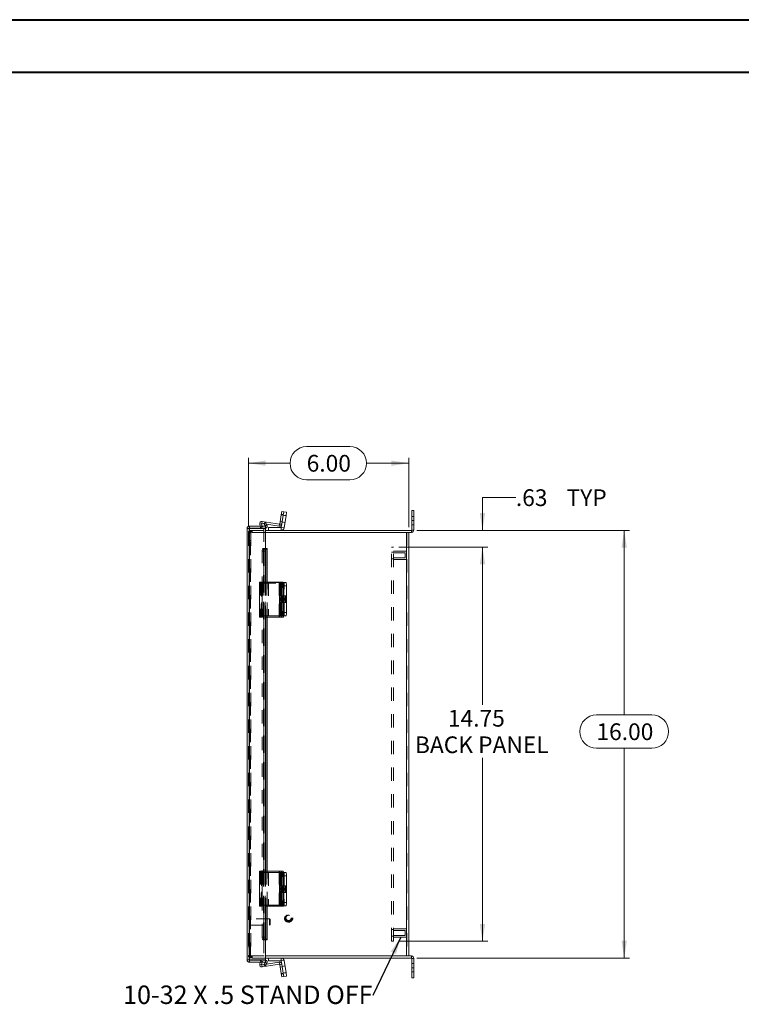
# Model space of a CAD drawing. Units: inches. Extents: x 0 to 16.5, y 0 to 11.7.
# Drawn here: x 5.7 to 11.1, y 4.3 to 11.7 of the extents above; entities that cross this region are included whole.
import ezdxf

# ---------------------------------------------------------------- set-up
doc = ezdxf.new("R2010")
doc.units = ezdxf.units.IN
doc.header["$MEASUREMENT"] = 0
doc.linetypes.add('HIDDEN', pattern=[0.075, 0.05, -0.025])
doc.styles.add('SLDTEXTSTYLE0', font='TXT', dxfattribs={"width": 0.75})
doc.styles.add('SLDTEXTSTYLE4', font='TXT', dxfattribs={"width": 0.7})
doc.dimstyles.new('SLDDIMSTYLE0', dxfattribs={"dimtxt": 0.125, "dimasz": 0.13, "dimexe": 0, "dimexo": 0.0625, "dimgap": 0.03125, "dimtad": 0, "dimtih": 1, "dimtoh": 1, "dimlfac": 5, "dimrnd": 1e-09, "dimzin": 12, "dimdsep": 46, "dimtxsty": 'SLDTEXTSTYLE0', "dimsah": 1, "dimcen": 0.09, "dimadec": 0, "dimazin": 3, "dimtfac": 1, "dimtofl": 0, "dimtmove": 0, "dimatfit": 3, "dimfxl": 1, "dimfrac": 2, "dimtolj": 1, "dimtzin": 12, "dimarcsym": 0})
doc.dimstyles.new('SLDDIMSTYLE1', dxfattribs={"dimtxt": 0.125, "dimasz": 0.13, "dimexe": 0, "dimexo": 0.0625, "dimgap": 0.03125, "dimtad": 0, "dimtih": 1, "dimtoh": 1, "dimlfac": 5, "dimrnd": 1e-09, "dimzin": 12, "dimdsep": 46, "dimtxsty": 'SLDTEXTSTYLE0', "dimsah": 1, "dimcen": 0.09, "dimadec": 0, "dimazin": 3, "dimtfac": 1, "dimtmove": 0, "dimatfit": 0, "dimfxl": 1, "dimfrac": 2, "dimtolj": 1, "dimtzin": 12, "dimarcsym": 0})
doc.dimstyles.new('SLDDIMSTYLE4', dxfattribs={"dimtxt": 0.125, "dimasz": 0.13, "dimexe": 0, "dimexo": 0.0625, "dimgap": 0.03125, "dimtad": 0, "dimtih": 1, "dimtoh": 1, "dimlfac": 5, "dimrnd": 1e-09, "dimzin": 4, "dimdsep": 46, "dimtxsty": 'SLDTEXTSTYLE0', "dimsah": 1, "dimcen": 0.09, "dimadec": 0, "dimazin": 1, "dimtfac": 1, "dimtofl": 0, "dimtmove": 0, "dimatfit": 3, "dimfxl": 1, "dimfrac": 2, "dimtolj": 1, "dimtzin": 12, "dimarcsym": 0})
doc.dimstyles.new('SLDDIMSTYLE5', dxfattribs={"dimtxt": 0, "dimasz": 0.13, "dimexe": 0, "dimexo": 0.0625, "dimgap": 0, "dimtad": 0, "dimtih": 1, "dimtoh": 1, "dimdec": 0, "dimrnd": 1e-09, "dimzin": 0, "dimdsep": 46, "dimtxsty": 'Standard', "dimsah": 1, "dimcen": 0.09, "dimadec": 0, "dimazin": 0, "dimtfac": 0.13, "dimtdec": 0, "dimtofl": 0, "dimtmove": 0, "dimatfit": 3, "dimfxl": 1, "dimfrac": 2, "dimtolj": 1, "dimtzin": 0, "dimarcsym": 0})

# ---------------------------------------------------------------- blocks, each defined once
blk = doc.blocks.new('SW_NOTE_5')
at = {"color": 0, "linetype": 'Continuous', "lineweight": 0, "insert": (-1.87, 0.074), "char_height": 0.137795, "attachment_point": 1, "style": 'SLDTEXTSTYLE4'}
blk.add_mtext('10-32 X .5 STAND OFF', dxfattribs=at)
blk = doc.blocks.new('_D_11')
at = {"color": 7, "linetype": 'Continuous', "lineweight": 0}
for p, q in [((8.7083, 7.8802), (10.3007, 7.8802)), ((10.2613, 7.8802), (10.2613, 6.4986)), ((10.0535, 6.4986), (10.4691, 6.4986)), ((10.4691, 6.2493), (10.0535, 6.2493)), ((10.2613, 4.6802), (10.2613, 6.2493)), ((8.7083, 4.6802), (10.3007, 4.6802))]:
    blk.add_line(p, q, dxfattribs=at)
for centre, start, end in [((10.0535, 6.374), 90, 270), ((10.4691, 6.374), 270, 90)]:
    blk.add_arc(centre, 0.1246, start, end, dxfattribs=at)
for points in [[(10.2613, 7.8802), (10.2413, 7.7502), (10.2813, 7.7502)], [(10.2613, 4.6802), (10.2813, 4.8102), (10.2413, 4.8102)]]:
    blk.add_solid(points, dxfattribs=at)
at = {"color": 7, "linetype": 'Continuous', "lineweight": 0, "insert": (10.0535, 6.4359, -1.5461), "char_height": 0.125, "attachment_point": 1, "style": 'SLDTEXTSTYLE0'}
blk.add_mtext('16.00', dxfattribs=at)
blk = doc.blocks.new('_D_12')
at = {"color": 7, "linetype": 'Continuous', "lineweight": 0}
for p, q in [((7.8847, 8.5073), (8.208, 8.5073)), ((7.4491, 7.9047), (7.4491, 8.422)), ((8.6491, 7.9047), (8.6491, 8.422)), ((7.4491, 8.3827), (7.7601, 8.3827)), ((8.6491, 8.3827), (8.3326, 8.3827)), ((8.208, 8.2581), (7.8847, 8.2581))]:
    blk.add_line(p, q, dxfattribs=at)
for centre, start, end in [((7.8847, 8.3827), 90, 270), ((8.208, 8.3827), 270, 90)]:
    blk.add_arc(centre, 0.1246, start, end, dxfattribs=at)
for points in [[(7.4491, 8.3827), (7.5791, 8.3627), (7.5791, 8.4027)], [(8.6491, 8.3827), (8.5191, 8.4027), (8.5191, 8.3627)]]:
    blk.add_solid(points, dxfattribs=at)
at = {"color": 7, "linetype": 'Continuous', "lineweight": 0, "insert": (7.8847, 8.4446, -1.5461), "char_height": 0.125, "attachment_point": 1, "style": 'SLDTEXTSTYLE0'}
blk.add_mtext('6.00', dxfattribs=at)
blk = doc.blocks.new('_D_13')
at = {"color": 7, "linetype": 'Continuous', "lineweight": 0}
for p, q in [((9.4504, 8.1252), (9.2004, 8.1252)), ((9.2004, 8.1252), (9.2004, 7.8802)), ((8.7083, 7.8802), (9.2397, 7.8802)), ((8.5735, 7.7552), (9.2397, 7.7552)), ((9.2004, 7.7552), (9.2004, 7.5052))]:
    blk.add_line(p, q, dxfattribs=at)
for points in [[(9.2004, 7.8802), (9.2204, 8.0102), (9.1804, 8.0102)], [(9.2004, 7.7552), (9.1804, 7.6252), (9.2204, 7.6252)]]:
    blk.add_solid(points, dxfattribs=at)
at = {"color": 7, "linetype": 'Continuous', "lineweight": 0, "char_height": 0.125, "attachment_point": 1, "style": 'SLDTEXTSTYLE0'}
for s, insert in [('.63', (9.4504, 8.1871, -1.5461)), ('TYP', (9.8297, 8.1871, -1.5461))]:
    blk.add_mtext(s, dxfattribs=dict(at, insert=insert))
blk = doc.blocks.new('_D_14')
at = {"color": 7, "linetype": 'Continuous', "lineweight": 0}
for p, q in [((8.5735, 7.7552), (9.2397, 7.7552)), ((9.2004, 7.7552), (9.2004, 6.574)), ((9.2004, 4.8052), (9.2004, 6.1771)), ((8.5735, 4.8052), (9.2397, 4.8052))]:
    blk.add_line(p, q, dxfattribs=at)
for points in [[(9.2004, 7.7552), (9.1804, 7.6252), (9.2204, 7.6252)], [(9.2004, 4.8052), (9.2204, 4.9352), (9.1804, 4.9352)]]:
    blk.add_solid(points, dxfattribs=at)
at = {"color": 7, "linetype": 'Continuous', "lineweight": 0, "char_height": 0.125, "attachment_point": 1, "style": 'SLDTEXTSTYLE0'}
for s, insert in [('14.75', (8.9418, 6.5367, -1.5461)), ('BACK PANEL', (8.6952, 6.3383, -1.5461))]:
    blk.add_mtext(s, dxfattribs=dict(at, insert=insert))

msp = doc.modelspace()

# ---------------------------------------------------------------- linework, layer by layer
at = {"color": 7, "linetype": 'Continuous', "lineweight": 40}
for p, q in [((0.0031, 11.7014), (16.5385, 11.7014)), ((0.9874, 11.3077), (16.1448, 11.3077))]:
    msp.add_line(p, q, dxfattribs=at)
at = {"color": 7, "linetype": 'Continuous', "lineweight": 15}
for p, q in [((7.6949, 7.9962), (7.6841, 7.9277)), ((7.6949, 7.9962), (7.6988, 8.0209)), ((7.7096, 7.9939), (7.6949, 7.9962)), ((7.7096, 7.9939), (7.6951, 7.9026)), ((7.7096, 7.9939), (7.6987, 7.9254)), ((7.6988, 8.0209), (7.7135, 8.0186)), ((7.7135, 8.0186), (7.7096, 7.9939)), ((7.7301, 7.9907), (7.7096, 7.9939)), ((7.7135, 8.0186), (7.734, 8.0153)), ((7.7301, 7.9907), (7.7156, 7.8993)), ((7.734, 8.0153), (7.7301, 7.9907)), ((8.6716, 7.9528), (8.6716, 8.0278)), ((8.6716, 8.0278), (8.6865, 8.0278)), ((8.6865, 8.0278), (8.6865, 7.9528)), ((7.4387, 4.6665), (7.4387, 7.8939)), ((7.4562, 7.9115), (7.4562, 7.8965)), ((7.4562, 7.9115), (7.5761, 7.9115)), ((7.4562, 7.8965), (7.5761, 7.8965)), ((7.4562, 4.6653), (7.4562, 7.8951)), ((7.4562, 7.8951), (7.5761, 7.8951)), ((7.5475, 7.93), (7.5331, 7.9267)), ((7.5366, 7.9115), (7.5331, 7.9267)), ((7.5518, 7.9115), (7.5475, 7.93)), ((7.5496, 7.9322), (7.5519, 7.9468)), ((7.5496, 7.9322), (7.5656, 7.9296)), ((7.5519, 7.9468), (7.682, 7.9262)), ((7.564, 7.9324), (7.577, 7.9398)), ((7.574, 7.9151), (7.564, 7.9324)), ((7.587, 7.9225), (7.574, 7.9151)), ((7.574, 7.9151), (7.5745, 7.9142)), ((7.5745, 7.9142), (7.5875, 7.9217)), ((7.5761, 7.9115), (7.5761, 7.8965)), ((7.5761, 7.7451), (7.5761, 7.8951)), ((7.577, 7.9398), (7.587, 7.9225)), ((7.5846, 7.9266), (7.6797, 7.9116)), ((7.587, 7.9225), (7.5875, 7.9217)), ((7.5991, 7.8802), (7.5991, 7.901)), ((7.5991, 7.901), (7.6933, 7.901)), ((7.682, 7.9262), (7.6797, 7.9116)), ((7.6841, 7.9277), (7.6987, 7.9254)), ((7.6933, 7.901), (7.6933, 7.8802)), ((7.6951, 7.9026), (7.7156, 7.8993)), ((8.6716, 7.9528), (8.6716, 7.8828)), ((8.6865, 7.9528), (8.6716, 7.9528)), ((8.6865, 7.9528), (8.6865, 7.8828)), ((7.5761, 7.8802), (8.669, 7.8802)), ((8.6316, 7.8653), (7.5761, 7.8653)), ((8.6316, 7.8653), (8.6316, 4.6952)), ((8.6316, 7.8653), (8.6489, 7.8653)), ((8.6489, 7.8653), (8.669, 7.8653)), ((8.6491, 7.8653), (8.6491, 4.6952)), ((8.669, 7.8802), (8.669, 7.8653)), ((8.6716, 7.8828), (8.6865, 7.8828)), ((7.574, 7.7451), (7.573, 7.7451)), ((7.574, 7.7451), (7.587, 7.7451)), ((7.5875, 7.7451), (7.587, 7.7451)), ((7.5875, 7.7451), (7.5897, 7.7451)), ((7.5897, 7.4933), (7.5897, 7.7451)), ((7.577, 7.7251), (7.564, 7.7251)), ((7.564, 7.7251), (7.564, 7.4933)), ((7.577, 7.7251), (7.577, 7.4933)), ((7.5327, 7.4933), (7.5327, 7.2403)), ((7.5327, 7.4933), (7.5519, 7.4933)), ((7.5519, 7.4933), (7.5519, 7.2403)), ((7.682, 7.4933), (7.5519, 7.4933)), ((7.682, 7.4933), (7.682, 7.2403)), ((7.6841, 7.4933), (7.682, 7.4933)), ((7.6841, 7.2403), (7.6841, 7.4933)), ((7.6841, 7.4933), (7.6949, 7.4933)), ((7.6873, 7.4526), (7.6873, 7.3806)), ((7.6949, 7.4933), (7.7096, 7.4933)), ((7.6956, 7.3806), (7.6956, 7.4526)), ((7.7135, 7.4683), (7.6988, 7.4683)), ((7.6988, 7.4683), (7.6988, 7.2653)), ((7.7114, 7.4903), (7.7301, 7.4903)), ((7.7135, 7.4683), (7.7135, 7.2653)), ((7.7135, 7.4653), (7.7135, 7.2653)), ((7.734, 7.4653), (7.7135, 7.4653)), ((7.734, 7.4653), (7.734, 7.2653)), ((7.5519, 7.2403), (7.5327, 7.2403)), ((7.5519, 7.2403), (7.682, 7.2403)), ((7.564, 7.2403), (7.564, 5.3293)), ((7.577, 7.2403), (7.577, 5.3293)), ((7.5897, 5.3293), (7.5897, 7.2403)), ((7.682, 7.2403), (7.6841, 7.2403)), ((7.6949, 7.2403), (7.6841, 7.2403)), ((7.7096, 7.2403), (7.6949, 7.2403)), ((7.6988, 7.2653), (7.7135, 7.2653)), ((7.7301, 7.2403), (7.7096, 7.2403)), ((7.7135, 7.2653), (7.734, 7.2653)), ((7.5327, 5.3293), (7.5327, 5.0763)), ((7.5327, 5.3293), (7.5519, 5.3293)), ((7.5519, 5.3293), (7.5519, 5.0763)), ((7.682, 5.3293), (7.5519, 5.3293)), ((7.682, 5.3293), (7.682, 5.0763)), ((7.6841, 5.3293), (7.682, 5.3293)), ((7.6841, 5.0763), (7.6841, 5.3293)), ((7.6841, 5.3293), (7.6949, 5.3293)), ((7.6949, 5.3293), (7.7096, 5.3293)), ((7.7126, 5.3202), (7.7301, 5.3202)), ((7.6873, 5.2886), (7.6873, 5.2166)), ((7.6956, 5.2166), (7.6956, 5.2886)), ((7.7135, 5.3043), (7.6988, 5.3043)), ((7.6988, 5.3043), (7.6988, 5.1013)), ((7.7135, 5.3043), (7.7135, 5.1013)), ((7.7135, 5.2952), (7.7135, 5.0952)), ((7.734, 5.2952), (7.7135, 5.2952)), ((7.734, 5.2952), (7.734, 5.0952)), ((7.6988, 5.1013), (7.7135, 5.1013)), ((7.7135, 5.0952), (7.734, 5.0952)), ((7.5519, 5.0763), (7.5327, 5.0763)), ((7.5519, 5.0763), (7.682, 5.0763)), ((7.564, 5.0763), (7.564, 4.8353)), ((7.577, 5.0763), (7.577, 4.8353)), ((7.5897, 4.8153), (7.5897, 5.0763)), ((7.5991, 5.0763), (7.5991, 5.0702)), ((7.5991, 5.0702), (7.6933, 5.0702)), ((7.682, 5.0763), (7.6841, 5.0763)), ((7.6949, 5.0763), (7.6841, 5.0763)), ((7.6933, 5.0702), (7.6951, 5.0702)), ((7.7096, 5.0763), (7.6949, 5.0763)), ((7.7096, 5.0702), (7.6951, 5.0702)), ((7.7301, 5.0702), (7.7096, 5.0702)), ((7.564, 4.8353), (7.577, 4.8353)), ((7.573, 4.8153), (7.574, 4.8153)), ((7.587, 4.8153), (7.574, 4.8153)), ((7.5761, 4.6653), (7.5761, 4.8153)), ((7.587, 4.8153), (7.5875, 4.8153)), ((7.5897, 4.8153), (7.5875, 4.8153)), ((7.4562, 4.6653), (7.5761, 4.6653)), ((7.4562, 4.649), (7.4562, 4.6639)), ((7.4562, 4.6639), (7.5761, 4.6639)), ((7.4562, 4.649), (7.5761, 4.649)), ((7.5331, 4.6338), (7.5366, 4.649)), ((7.5475, 4.6305), (7.5518, 4.649)), ((7.564, 4.6281), (7.574, 4.6454)), ((7.5745, 4.6463), (7.574, 4.6454)), ((7.574, 4.6454), (7.587, 4.6379)), ((7.5745, 4.6463), (7.5875, 4.6388)), ((7.5761, 4.6952), (8.6316, 4.6952)), ((8.669, 4.6802), (7.5761, 4.6802)), ((7.5761, 4.649), (7.5761, 4.6639)), ((7.6797, 4.6489), (7.5846, 4.6338)), ((7.5991, 4.6802), (7.5991, 4.6594)), ((7.6933, 4.6594), (7.5991, 4.6594)), ((7.682, 4.6343), (7.6797, 4.6489)), ((7.6933, 4.6594), (7.6933, 4.6802)), ((7.6951, 4.6579), (7.7156, 4.6612)), ((7.6951, 4.6579), (7.6987, 4.6351)), ((7.7156, 4.6612), (7.7301, 4.5698)), ((8.6489, 4.6952), (8.6316, 4.6952)), ((8.669, 4.6952), (8.6489, 4.6952)), ((8.669, 4.6802), (8.669, 4.6952)), ((8.6716, 4.6776), (8.6865, 4.6776)), ((8.6716, 4.6776), (8.6716, 4.6077)), ((8.6865, 4.6776), (8.6865, 4.6077)), ((7.5475, 4.6305), (7.5331, 4.6338)), ((7.5656, 4.6308), (7.5496, 4.6283)), ((7.5496, 4.6283), (7.5519, 4.6137)), ((7.682, 4.6343), (7.5519, 4.6137)), ((7.577, 4.6206), (7.564, 4.6281)), ((7.587, 4.6379), (7.577, 4.6206)), ((7.5875, 4.6388), (7.587, 4.6379)), ((7.6841, 4.6328), (7.6987, 4.6351)), ((7.6841, 4.6328), (7.6949, 4.5642)), ((7.6987, 4.6351), (7.7096, 4.5666)), ((7.7096, 4.5666), (7.7301, 4.5698)), ((7.7301, 4.5698), (7.734, 4.5451)), ((8.6716, 4.5327), (8.6716, 4.6077)), ((8.6716, 4.6077), (8.6865, 4.6077)), ((8.6865, 4.6077), (8.6865, 4.5327)), ((7.6949, 4.5642), (7.7096, 4.5666)), ((7.6988, 4.5395), (7.6949, 4.5642)), ((7.7135, 4.5419), (7.6988, 4.5395)), ((7.7096, 4.5666), (7.7135, 4.5419)), ((7.734, 4.5451), (7.7135, 4.5419)), ((8.6865, 4.5327), (8.6716, 4.5327))]:
    msp.add_line(p, q, dxfattribs=at)
at = {"color": 7, "linetype": 'HIDDEN', "lineweight": 0}
for p, q in [((7.6949, 7.9962), (7.7096, 7.9939)), ((7.7102, 7.9982), (7.6956, 8.0005)), ((7.7299, 7.9895), (7.7094, 7.9927)), ((7.7096, 7.9939), (7.7301, 7.9907)), ((8.6865, 7.984), (8.6716, 7.984)), ((7.4536, 7.8939), (7.4387, 7.8939)), ((7.4536, 4.6665), (7.4536, 7.8939)), ((7.4562, 7.8951), (7.4562, 4.6653)), ((7.5475, 7.93), (7.5331, 7.9267)), ((7.5388, 7.9019), (7.5366, 7.9115)), ((7.5388, 7.9019), (7.5532, 7.9053)), ((7.5496, 7.9322), (7.5519, 7.9468)), ((7.5532, 7.9053), (7.5518, 7.9115)), ((7.5637, 7.8951), (7.5637, 7.7451)), ((7.5656, 7.9296), (7.5846, 7.9266)), ((7.574, 7.9151), (7.587, 7.9225)), ((7.5745, 7.9142), (7.5875, 7.9217)), ((7.682, 7.9262), (7.6797, 7.9116)), ((7.6841, 7.9277), (7.6987, 7.9254)), ((7.7019, 7.9458), (7.6873, 7.9481)), ((7.6933, 7.901), (7.6933, 7.8802)), ((7.6951, 7.9026), (7.7156, 7.8993)), ((7.7015, 7.9433), (7.7221, 7.9401)), ((8.6716, 7.9528), (8.6865, 7.9528)), ((8.6716, 7.9216), (8.6865, 7.9216)), ((7.4491, 7.8653), (7.4491, 4.6952)), ((7.4491, 7.8653), (7.4666, 7.8653)), ((7.464, 7.8627), (7.4491, 7.8627)), ((7.464, 7.8653), (7.464, 7.8802)), ((7.464, 7.8802), (7.5761, 7.8802)), ((7.464, 4.6952), (7.464, 7.8653)), ((7.4666, 7.8653), (7.4666, 7.8802)), ((7.4666, 7.8653), (7.4666, 4.6952)), ((7.5761, 7.8653), (7.4666, 7.8653)), ((7.4741, 7.8653), (7.4741, 7.8802)), ((7.4779, 7.8653), (7.4779, 7.8802)), ((8.6316, 4.6952), (8.6316, 7.8653)), ((8.6342, 7.8653), (8.6342, 4.6952)), ((8.669, 7.8802), (8.669, 7.8653)), ((8.6716, 7.8828), (8.6865, 7.8828)), ((7.4491, 7.8052), (7.464, 7.8052)), ((7.5606, 7.7451), (7.5637, 7.7451)), ((7.5606, 4.8153), (7.5606, 7.7451)), ((7.5621, 7.7451), (7.5621, 4.8153)), ((7.5624, 4.8153), (7.5624, 7.7451)), ((7.5637, 7.7451), (7.573, 7.7451)), ((7.573, 7.7451), (7.573, 4.8153)), ((7.573, 7.745), (7.573, 4.8154)), ((7.5745, 4.8153), (7.5745, 7.7451)), ((7.5748, 4.8153), (7.5748, 7.7451)), ((7.5751, 4.8153), (7.5751, 7.7451)), ((7.5773, 4.8153), (7.5773, 7.7451)), ((8.5342, 7.7552), (8.5192, 7.7552)), ((8.5192, 4.8052), (8.5192, 7.7552)), ((8.5342, 4.8052), (8.5342, 7.7552)), ((7.5516, 4.8353), (7.5516, 7.7251)), ((7.5516, 7.7251), (7.5646, 7.7251)), ((7.5646, 4.8353), (7.5646, 7.7251)), ((8.5342, 7.7178), (8.5192, 7.7178)), ((8.5192, 7.6678), (8.5342, 7.6678)), ((8.6342, 7.7241), (8.5342, 7.7241)), ((8.6217, 7.7116), (8.5342, 7.7116)), ((8.5342, 7.6741), (8.6217, 7.6741)), ((8.6217, 7.6928), (8.6217, 7.7116)), ((8.6217, 7.6741), (8.6217, 7.6928)), ((8.5342, 7.6616), (8.6342, 7.6616)), ((7.5327, 7.4841), (7.5331, 7.4841)), ((7.5331, 7.4933), (7.5331, 7.2403)), ((7.5331, 7.2311), (7.5331, 7.4841)), ((7.5388, 7.4841), (7.5331, 7.4841)), ((7.5388, 7.4933), (7.5388, 7.2403)), ((7.5388, 7.4841), (7.5532, 7.4841)), ((7.5475, 7.2403), (7.5475, 7.4933)), ((7.5475, 7.4933), (7.5475, 7.2403)), ((7.5475, 7.4841), (7.5475, 7.2311)), ((7.5496, 7.4933), (7.5496, 7.2403)), ((7.5496, 7.2311), (7.5496, 7.4841)), ((7.5519, 7.2311), (7.5519, 7.4841)), ((7.5532, 7.4933), (7.5532, 7.2403)), ((7.5532, 7.4841), (7.6797, 7.4841)), ((7.564, 7.4933), (7.564, 7.2403)), ((7.577, 7.4933), (7.577, 7.2403)), ((7.5875, 7.4933), (7.5875, 7.2403)), ((7.5897, 7.2403), (7.5897, 7.4933)), ((7.6933, 7.4903), (7.5991, 7.4903)), ((7.5991, 7.4903), (7.5991, 7.2403)), ((7.6797, 7.4933), (7.6797, 7.2403)), ((7.6797, 7.4841), (7.6987, 7.4841)), ((7.6797, 7.2311), (7.6797, 7.4841)), ((7.682, 7.2311), (7.682, 7.4841)), ((7.6841, 7.4841), (7.6841, 7.2311)), ((7.7061, 7.4791), (7.6915, 7.4791)), ((7.6933, 7.2403), (7.6933, 7.4903)), ((7.6951, 7.4903), (7.6933, 7.4903)), ((7.6951, 7.4903), (7.6951, 7.2403)), ((7.6951, 7.4903), (7.7096, 7.4903)), ((7.7102, 7.4526), (7.6956, 7.4526)), ((7.7019, 7.4526), (7.6956, 7.4526)), ((7.6987, 7.4933), (7.6987, 7.2403)), ((7.6987, 7.2311), (7.6987, 7.4841)), ((7.7096, 7.4841), (7.6987, 7.4841)), ((7.6988, 7.4591), (7.7135, 7.4591)), ((7.7019, 7.3806), (7.7019, 7.4526)), ((7.7096, 7.4903), (7.7114, 7.4903)), ((7.7102, 7.4526), (7.7102, 7.3806)), ((7.7135, 7.4653), (7.734, 7.4653)), ((7.7156, 7.2403), (7.7156, 7.4903)), ((7.7061, 7.3704), (7.6915, 7.3704)), ((7.7102, 7.3806), (7.6956, 7.3806)), ((7.7019, 7.3806), (7.6956, 7.3806)), ((7.726, 7.3903), (7.7055, 7.3903)), ((7.6873, 7.2719), (7.6873, 7.3439)), ((7.7019, 7.3439), (7.6873, 7.3439)), ((7.6915, 7.3541), (7.7061, 7.3541)), ((7.7102, 7.3439), (7.6956, 7.3439)), ((7.6956, 7.3439), (7.6956, 7.2719)), ((7.7019, 7.3439), (7.7019, 7.2719)), ((7.7055, 7.3403), (7.726, 7.3403)), ((7.7102, 7.2719), (7.7102, 7.3439)), ((7.5327, 7.2403), (7.5327, 7.2311)), ((7.5331, 7.2311), (7.5327, 7.2311)), ((7.5331, 7.2311), (7.5388, 7.2311)), ((7.5388, 7.2311), (7.5388, 7.2403)), ((7.5388, 7.2311), (7.5532, 7.2311)), ((7.5475, 7.2403), (7.5475, 7.2311)), ((7.5532, 7.2311), (7.5532, 7.2403)), ((7.6797, 7.2311), (7.5532, 7.2311)), ((7.6987, 7.2311), (7.6797, 7.2311)), ((7.7019, 7.2719), (7.6873, 7.2719)), ((7.6915, 7.2454), (7.7061, 7.2454)), ((7.7102, 7.2719), (7.6956, 7.2719)), ((7.6987, 7.2311), (7.7096, 7.2311)), ((7.6988, 7.2561), (7.6988, 7.2653)), ((7.7135, 7.2561), (7.6988, 7.2561)), ((7.7135, 7.2561), (7.7135, 7.2653)), ((7.734, 7.2653), (7.7135, 7.2653)), ((7.5327, 5.3202), (7.5331, 5.3202)), ((7.5331, 5.3293), (7.5331, 5.0763)), ((7.5331, 5.0672), (7.5331, 5.3202)), ((7.5388, 5.3202), (7.5331, 5.3202)), ((7.5388, 5.3293), (7.5388, 5.0763)), ((7.5388, 5.3202), (7.5532, 5.3202)), ((7.5475, 5.0763), (7.5475, 5.3293)), ((7.5475, 5.3293), (7.5475, 5.0763)), ((7.5475, 5.3202), (7.5475, 5.0672)), ((7.5496, 5.3293), (7.5496, 5.0763)), ((7.5496, 5.0672), (7.5496, 5.3202)), ((7.5519, 5.0672), (7.5519, 5.3202)), ((7.5532, 5.3293), (7.5532, 5.0763)), ((7.5532, 5.3202), (7.5991, 5.3202)), ((7.564, 5.3293), (7.564, 5.0763)), ((7.577, 5.3293), (7.577, 5.0763)), ((7.5875, 5.3293), (7.5875, 5.0763)), ((7.5897, 5.0763), (7.5897, 5.3293)), ((7.5991, 5.3202), (7.5991, 5.0763)), ((7.6933, 5.3202), (7.5991, 5.3202)), ((7.6797, 5.3293), (7.6797, 5.0763)), ((7.6797, 5.0672), (7.6797, 5.3202)), ((7.682, 5.0672), (7.682, 5.3202)), ((7.6841, 5.3202), (7.6841, 5.0672)), ((7.7061, 5.3151), (7.6915, 5.3151)), ((7.6951, 5.3202), (7.6933, 5.3202)), ((7.6933, 5.3202), (7.6933, 5.0702)), ((7.6933, 5.3202), (7.6933, 5.0763)), ((7.6951, 5.3202), (7.7096, 5.3202)), ((7.6951, 5.3202), (7.6951, 5.0702)), ((7.6951, 5.0763), (7.6951, 5.3202)), ((7.6987, 5.3293), (7.6987, 5.0763)), ((7.6987, 5.0672), (7.6987, 5.3202)), ((7.7096, 5.3202), (7.7126, 5.3202)), ((7.7156, 5.3202), (7.7156, 5.0702)), ((7.7102, 5.2886), (7.6956, 5.2886)), ((7.7019, 5.2886), (7.6956, 5.2886)), ((7.6988, 5.2952), (7.7135, 5.2952)), ((7.7019, 5.2166), (7.7019, 5.2886)), ((7.7102, 5.2886), (7.7102, 5.2166)), ((7.7135, 5.2952), (7.734, 5.2952)), ((7.6873, 5.1079), (7.6873, 5.1799)), ((7.7019, 5.1799), (7.6873, 5.1799)), ((7.7061, 5.2064), (7.6915, 5.2064)), ((7.6915, 5.1901), (7.7061, 5.1901)), ((7.7102, 5.2166), (7.6956, 5.2166)), ((7.7019, 5.2166), (7.6956, 5.2166)), ((7.7102, 5.1799), (7.6956, 5.1799)), ((7.6956, 5.1799), (7.6956, 5.1079)), ((7.7019, 5.1799), (7.7019, 5.1079)), ((7.726, 5.2202), (7.7055, 5.2202)), ((7.7055, 5.1702), (7.726, 5.1702)), ((7.7102, 5.1079), (7.7102, 5.1799)), ((7.7019, 5.1079), (7.6873, 5.1079)), ((7.7102, 5.1079), (7.6956, 5.1079)), ((7.6988, 5.0922), (7.6988, 5.1013)), ((7.7135, 5.0922), (7.6988, 5.0922)), ((7.7135, 5.0922), (7.7135, 5.0952)), ((7.734, 5.0952), (7.7135, 5.0952)), ((7.5327, 5.0763), (7.5327, 5.0672)), ((7.5331, 5.0672), (7.5327, 5.0672)), ((7.5331, 5.0672), (7.5388, 5.0672)), ((7.5388, 5.0672), (7.5388, 5.0763)), ((7.5388, 5.0672), (7.5532, 5.0672)), ((7.5475, 5.0763), (7.5475, 5.0672)), ((7.5532, 5.0672), (7.5532, 5.0763)), ((7.6797, 5.0672), (7.5532, 5.0672)), ((7.6987, 5.0672), (7.6797, 5.0672)), ((7.6915, 5.0814), (7.7061, 5.0814)), ((7.6987, 5.0672), (7.7096, 5.0672)), ((7.4577, 4.9805), (7.4574, 4.9805)), ((7.4574, 4.9805), (7.4574, 4.9176)), ((7.4577, 4.9805), (7.4577, 4.9176)), ((7.4615, 4.9213), (7.4615, 4.9767)), ((7.6076, 4.9726), (7.4615, 4.9726)), ((7.6076, 4.9254), (7.6076, 4.9726)), ((7.6115, 4.9687), (7.6076, 4.9726)), ((7.6115, 4.9293), (7.6115, 4.9687)), ((7.4574, 4.9175), (7.4577, 4.9175)), ((7.4615, 4.9254), (7.6076, 4.9254)), ((7.6076, 4.9254), (7.6115, 4.9293)), ((8.5342, 4.8926), (8.5192, 4.8926)), ((8.6342, 4.8989), (8.5342, 4.8989)), ((8.6217, 4.8864), (8.5342, 4.8864)), ((8.6217, 4.8676), (8.6217, 4.8864)), ((8.6217, 4.8489), (8.6217, 4.8676)), ((7.5646, 4.8353), (7.5516, 4.8353)), ((7.5637, 4.8153), (7.5606, 4.8153)), ((7.5637, 4.8153), (7.5637, 4.6653)), ((7.573, 4.8153), (7.5637, 4.8153)), ((8.5192, 4.8426), (8.5342, 4.8426)), ((8.5342, 4.8052), (8.5192, 4.8052)), ((8.5342, 4.8489), (8.6217, 4.8489)), ((8.5342, 4.8364), (8.6342, 4.8364)), ((7.4491, 4.7552), (7.464, 4.7552)), ((7.4536, 4.6665), (7.4387, 4.6665)), ((7.464, 4.6978), (7.4491, 4.6978)), ((7.4666, 4.6952), (7.4491, 4.6952)), ((7.464, 4.6952), (7.464, 4.6802)), ((7.5761, 4.6802), (7.464, 4.6802)), ((7.4666, 4.6952), (7.4666, 4.6802)), ((7.4666, 4.6952), (7.5761, 4.6952)), ((7.4741, 4.6952), (7.4741, 4.6802)), ((7.4779, 4.6802), (7.4779, 4.6952)), ((7.5366, 4.649), (7.5388, 4.6585)), ((7.5388, 4.6585), (7.5532, 4.6552)), ((7.5518, 4.649), (7.5532, 4.6552)), ((7.587, 4.6379), (7.574, 4.6454)), ((7.5745, 4.6463), (7.5875, 4.6388)), ((7.682, 4.6343), (7.6797, 4.6489)), ((7.6933, 4.6594), (7.6933, 4.6802)), ((7.6951, 4.6579), (7.7156, 4.6612)), ((8.669, 4.6802), (8.669, 4.6952)), ((8.6716, 4.6776), (8.6865, 4.6776)), ((7.5475, 4.6305), (7.5331, 4.6338)), ((7.5496, 4.6283), (7.5519, 4.6137)), ((7.5846, 4.6338), (7.5656, 4.6308)), ((7.6841, 4.6328), (7.6987, 4.6351)), ((7.7019, 4.6147), (7.6873, 4.6123)), ((7.7221, 4.6204), (7.7015, 4.6171)), ((7.7094, 4.5677), (7.7299, 4.571)), ((7.7301, 4.5698), (7.7096, 4.5666)), ((8.6865, 4.6389), (8.6716, 4.6389)), ((8.6865, 4.6077), (8.6716, 4.6077)), ((8.6716, 4.5765), (8.6865, 4.5765)), ((7.7096, 4.5666), (7.6949, 4.5642)), ((7.7102, 4.5623), (7.6956, 4.56))]:
    msp.add_line(p, q, dxfattribs=at)
at = {"color": 8, "linetype": 'Continuous', "lineweight": 15}
for p, q in [((7.573, 7.7451), (7.573, 7.745)), ((7.5875, 7.7451), (7.5875, 7.4933)), ((7.6956, 7.4526), (7.6873, 7.4526)), ((7.6956, 7.3806), (7.6873, 7.3806)), ((7.5875, 7.2403), (7.5875, 5.3293)), ((7.6956, 5.2886), (7.6873, 5.2886)), ((7.6956, 5.2166), (7.6873, 5.2166)), ((7.5875, 5.0763), (7.5875, 4.8153)), ((7.6933, 5.0763), (7.6933, 5.0702)), ((7.6951, 5.0702), (7.6951, 5.0763)), ((7.573, 4.8154), (7.573, 4.8153))]:
    msp.add_line(p, q, dxfattribs=at)
at = {"color": 7, "linetype": 'HIDDEN', "lineweight": 0, "flags": 128}
for points in [[(7.5616, 7.7451), (7.5597, 7.7447), (7.5578, 7.7436), (7.5561, 7.7418), (7.5546, 7.7393), (7.5533, 7.7362), (7.5524, 7.7328), (7.5518, 7.729), (7.5516, 7.7251)], [(7.5646, 7.7251), (7.5648, 7.729), (7.5653, 7.7328), (7.5663, 7.7362), (7.5675, 7.7393), (7.569, 7.7418), (7.5707, 7.7436), (7.5726, 7.7447), (7.5746, 7.7451)], [(7.7019, 7.4526), (7.7022, 7.4616), (7.7029, 7.4696), (7.704, 7.4755), (7.7054, 7.4787), (7.7068, 7.4787), (7.7082, 7.4755), (7.7093, 7.4696), (7.71, 7.4616), (7.7102, 7.4526)], [(7.6873, 7.3439), (7.6876, 7.3529), (7.6883, 7.3609), (7.6894, 7.3668), (7.6907, 7.37), (7.6922, 7.37), (7.6935, 7.3668), (7.6946, 7.3609), (7.6954, 7.3529), (7.6956, 7.3439)], [(7.7094, 7.3653), (7.7091, 7.3738), (7.7085, 7.3814), (7.7074, 7.3869), (7.7061, 7.3899), (7.7048, 7.3899), (7.7035, 7.3869), (7.7025, 7.3814), (7.7018, 7.3738), (7.7015, 7.3653), (7.7018, 7.3567), (7.7025, 7.3492), (7.7035, 7.3436), (7.7048, 7.3407), (7.7061, 7.3407), (7.7074, 7.3436), (7.7085, 7.3492), (7.7091, 7.3567), (7.7094, 7.3653)], [(7.7102, 7.3806), (7.71, 7.3715), (7.7093, 7.3635), (7.7082, 7.3576), (7.7068, 7.3545), (7.7054, 7.3545), (7.704, 7.3576), (7.7029, 7.3635), (7.7022, 7.3715), (7.7019, 7.3806)], [(7.7102, 7.3439), (7.71, 7.3529), (7.7093, 7.3609), (7.7082, 7.3668), (7.7068, 7.37), (7.7054, 7.37), (7.704, 7.3668), (7.7029, 7.3609), (7.7022, 7.3529), (7.7019, 7.3439)], [(7.7299, 7.3653), (7.7297, 7.3567), (7.729, 7.3492), (7.728, 7.3436), (7.7267, 7.3407), (7.7253, 7.3407), (7.724, 7.3436), (7.723, 7.3492), (7.7223, 7.3567), (7.7221, 7.3653), (7.7223, 7.3738), (7.723, 7.3814), (7.724, 7.3869), (7.7253, 7.3899), (7.7267, 7.3899), (7.728, 7.3869), (7.729, 7.3814), (7.7297, 7.3738), (7.7299, 7.3653)], [(7.6956, 7.2719), (7.6954, 7.2628), (7.6946, 7.2548), (7.6935, 7.2489), (7.6922, 7.2458), (7.6907, 7.2458), (7.6894, 7.2489), (7.6883, 7.2548), (7.6876, 7.2628), (7.6873, 7.2719)], [(7.7019, 7.2719), (7.7022, 7.2628), (7.7029, 7.2548), (7.704, 7.2489), (7.7054, 7.2458), (7.7068, 7.2458), (7.7082, 7.2489), (7.7093, 7.2548), (7.71, 7.2628), (7.7102, 7.2719)], [(7.7019, 5.2886), (7.7022, 5.2977), (7.7029, 5.3056), (7.704, 5.3116), (7.7054, 5.3147), (7.7068, 5.3147), (7.7082, 5.3116), (7.7093, 5.3056), (7.71, 5.2977), (7.7102, 5.2886)], [(7.6873, 5.1799), (7.6876, 5.189), (7.6883, 5.1969), (7.6894, 5.2028), (7.6907, 5.206), (7.6922, 5.206), (7.6935, 5.2028), (7.6946, 5.1969), (7.6954, 5.189), (7.6956, 5.1799)], [(7.7094, 5.1952), (7.7091, 5.2037), (7.7085, 5.2112), (7.7074, 5.2168), (7.7061, 5.2198), (7.7048, 5.2198), (7.7035, 5.2168), (7.7025, 5.2112), (7.7018, 5.2037), (7.7015, 5.1952), (7.7018, 5.1866), (7.7025, 5.1791), (7.7035, 5.1735), (7.7048, 5.1706), (7.7061, 5.1706), (7.7074, 5.1735), (7.7085, 5.1791), (7.7091, 5.1866), (7.7094, 5.1952)], [(7.7102, 5.2166), (7.71, 5.2075), (7.7093, 5.1996), (7.7082, 5.1937), (7.7068, 5.1905), (7.7054, 5.1905), (7.704, 5.1937), (7.7029, 5.1996), (7.7022, 5.2075), (7.7019, 5.2166)], [(7.7102, 5.1799), (7.71, 5.189), (7.7093, 5.1969), (7.7082, 5.2028), (7.7068, 5.206), (7.7054, 5.206), (7.704, 5.2028), (7.7029, 5.1969), (7.7022, 5.189), (7.7019, 5.1799)], [(7.7299, 5.1952), (7.7297, 5.1866), (7.729, 5.1791), (7.728, 5.1735), (7.7267, 5.1706), (7.7253, 5.1706), (7.724, 5.1735), (7.723, 5.1791), (7.7223, 5.1866), (7.7221, 5.1952), (7.7223, 5.2037), (7.723, 5.2112), (7.724, 5.2168), (7.7253, 5.2198), (7.7267, 5.2198), (7.728, 5.2168), (7.729, 5.2112), (7.7297, 5.2037), (7.7299, 5.1952)], [(7.6956, 5.1079), (7.6954, 5.0988), (7.6946, 5.0909), (7.6935, 5.0849), (7.6922, 5.0818), (7.6907, 5.0818), (7.6894, 5.0849), (7.6883, 5.0909), (7.6876, 5.0988), (7.6873, 5.1079)], [(7.7019, 5.1079), (7.7022, 5.0988), (7.7029, 5.0909), (7.704, 5.0849), (7.7054, 5.0818), (7.7068, 5.0818), (7.7082, 5.0849), (7.7093, 5.0909), (7.71, 5.0988), (7.7102, 5.1079)], [(7.5516, 4.8353), (7.5518, 4.8314), (7.5524, 4.8277), (7.5533, 4.8242), (7.5546, 4.8212), (7.5561, 4.8187), (7.5578, 4.8169), (7.5597, 4.8157), (7.5616, 4.8153)], [(7.5746, 4.8153), (7.5726, 4.8157), (7.5707, 4.8169), (7.569, 4.8187), (7.5675, 4.8212), (7.5663, 4.8242), (7.5653, 4.8277), (7.5648, 4.8314), (7.5646, 4.8353)]]:
    msp.add_lwpolyline(points, dxfattribs=at)
at = {"color": 7, "linetype": 'Continuous', "lineweight": 15, "flags": 128}
for points in [[(7.564, 7.7251), (7.5642, 7.729), (7.5648, 7.7328), (7.5657, 7.7362), (7.567, 7.7393), (7.5685, 7.7418), (7.5702, 7.7436), (7.5721, 7.7447), (7.574, 7.7451)], [(7.587, 7.7451), (7.585, 7.7447), (7.5831, 7.7436), (7.5814, 7.7418), (7.5799, 7.7393), (7.5787, 7.7362), (7.5777, 7.7328), (7.5772, 7.729), (7.577, 7.7251)], [(7.6956, 7.4526), (7.6954, 7.4616), (7.6946, 7.4696), (7.6935, 7.4755), (7.6922, 7.4787), (7.6907, 7.4787), (7.6894, 7.4755), (7.6883, 7.4696), (7.6876, 7.4616), (7.6873, 7.4526)], [(7.6873, 7.3806), (7.6876, 7.3715), (7.6883, 7.3635), (7.6894, 7.3576), (7.6907, 7.3545), (7.6922, 7.3545), (7.6935, 7.3576), (7.6946, 7.3635), (7.6954, 7.3715), (7.6956, 7.3806)], [(7.6956, 5.2886), (7.6954, 5.2977), (7.6946, 5.3056), (7.6935, 5.3116), (7.6922, 5.3147), (7.6907, 5.3147), (7.6894, 5.3116), (7.6883, 5.3056), (7.6876, 5.2977), (7.6873, 5.2886)], [(7.6873, 5.2166), (7.6876, 5.2075), (7.6883, 5.1996), (7.6894, 5.1937), (7.6907, 5.1905), (7.6922, 5.1905), (7.6935, 5.1937), (7.6946, 5.1996), (7.6954, 5.2075), (7.6956, 5.2166)], [(7.574, 4.8153), (7.5721, 4.8157), (7.5702, 4.8169), (7.5685, 4.8187), (7.567, 4.8212), (7.5657, 4.8242), (7.5648, 4.8277), (7.5642, 4.8314), (7.564, 4.8353)], [(7.577, 4.8353), (7.5772, 4.8314), (7.5777, 4.8277), (7.5787, 4.8242), (7.5799, 4.8212), (7.5814, 4.8187), (7.5831, 4.8169), (7.585, 4.8157), (7.587, 4.8153)]]:
    msp.add_lwpolyline(points, dxfattribs=at)
at = {"color": 7, "linetype": 'HIDDEN', "lineweight": 0}
for radius in [0.0315, 0.0277, 0.0277, 0.0236, 0.0197]:
    msp.add_circle((7.7491, 4.9802), radius, dxfattribs=at)
at = {"color": 7, "linetype": 'Continuous', "lineweight": 15}
for centre, radius, start, end in [((7.5493, 7.9304), 0.0166, 81, 193), ((7.5493, 7.9304), 0.0018, 81, 193), ((7.573, 7.9133), 0.0018, 270, 30), ((7.573, 7.9133), 0.0167, 280.73355, 30), ((7.6823, 7.928), 0.0166, 261, 351), ((7.6823, 7.928), 0.0018, 261, 351), ((7.6933, 7.9028), 0.0018, 270, 351), ((7.6933, 7.9028), 0.0226, 270, 351), ((8.669, 7.8828), 0.0175, 270, 0), ((8.669, 7.8828), 0.0026, 270, 0), ((7.656, 7.4744), 0.0433, 351.90855, 25.8734), ((7.6706, 7.4744), 0.0433, 351.90855, 25.8734), ((7.6911, 7.4714), 0.0433, 351.90855, 25.8734), ((7.656, 7.2592), 0.0433, 334.1266, 8.09145), ((7.6706, 7.2592), 0.0433, 334.1266, 8.09145), ((7.6911, 7.2592), 0.0433, 334.1266, 8.09145), ((7.656, 5.3104), 0.0433, 351.90855, 25.8734), ((7.6706, 5.3104), 0.0433, 351.90855, 25.8734), ((7.6911, 5.3013), 0.0433, 351.90855, 25.8734), ((7.656, 5.0952), 0.0433, 334.1266, 8.09145), ((7.6706, 5.0952), 0.0433, 334.1266, 8.09145), ((7.6706, 5.0891), 0.0433, 334.1266, 8.09145), ((7.6911, 5.0891), 0.0433, 334.1266, 8.09145), ((7.573, 4.6472), 0.0018, 330, 90), ((7.573, 4.6472), 0.0167, 330, 79.26645), ((7.6823, 4.6325), 0.0166, 9, 99), ((7.6933, 4.6576), 0.0226, 9, 90), ((7.6933, 4.6576), 0.0018, 9, 90), ((8.669, 4.6776), 0.0175, 360, 90), ((8.669, 4.6776), 0.0026, 0, 90), ((7.5493, 4.6301), 0.0166, 167, 279), ((7.5493, 4.6301), 0.0018, 167, 279), ((7.6823, 4.6325), 0.0018, 9, 99)]:
    msp.add_arc(centre, radius, start, end, dxfattribs=at)
at = {"color": 7, "linetype": 'HIDDEN', "lineweight": 0}
for centre, radius, start, end in [((7.573, 7.9133), 0.0167, 270, 280.73355), ((7.4666, 7.8627), 0.0175, 90, 180), ((7.4666, 7.8627), 0.0026, 90, 180), ((7.656, 7.4652), 0.0433, 351.90855, 25.8734), ((7.6706, 7.4714), 0.0433, 351.90855, 25.8734), ((7.6706, 7.4652), 0.0433, 351.90855, 25.8734), ((7.656, 7.25), 0.0433, 334.1266, 8.09145), ((7.6706, 7.25), 0.0433, 334.1266, 8.09145), ((7.656, 5.3013), 0.0433, 351.90855, 25.8734), ((7.6706, 5.3013), 0.0433, 351.90855, 25.8734), ((7.656, 5.0861), 0.0433, 334.1266, 8.09145), ((7.6706, 5.0861), 0.0433, 334.1266, 8.09145), ((7.4574, 4.9767), 0.00378, 90, 180), ((7.4577, 4.9767), 0.00378, 0, 90), ((7.4574, 4.9213), 0.00378, 180, 270), ((7.4577, 4.9213), 0.00378, 270, 0), ((7.4666, 4.6978), 0.0175, 180, 270), ((7.4666, 4.6978), 0.0026, 180, 270), ((7.573, 4.6472), 0.0167, 79.26645, 90)]:
    msp.add_arc(centre, radius, start, end, dxfattribs=at)
at = {"color": 7, "linetype": 'Continuous', "lineweight": 15}
for points in [[(7.4562, 7.9115), (7.4539, 7.9112), (7.4493, 7.9107), (7.4435, 7.9066), (7.4395, 7.9008), (7.439, 7.8962), (7.4387, 7.8939)], [(7.4387, 7.8939), (7.439, 7.894), (7.4395, 7.8942), (7.4435, 7.8945), (7.4493, 7.8948), (7.4539, 7.895), (7.4562, 7.8951)], [(7.4562, 4.6653), (7.4539, 4.6654), (7.4493, 4.6656), (7.4435, 4.6659), (7.4395, 4.6662), (7.439, 4.6664), (7.4387, 4.6665)], [(7.4387, 4.6665), (7.439, 4.6642), (7.4395, 4.6596), (7.4435, 4.6538), (7.4493, 4.6498), (7.4539, 4.6492), (7.4562, 4.649)]]:
    msp.add_open_spline(points, degree=3, dxfattribs=at)
at = {"color": 7, "linetype": 'HIDDEN', "lineweight": 0}
for points in [[(7.4536, 7.8939), (7.4537, 7.894), (7.4538, 7.8942), (7.4544, 7.8945), (7.4552, 7.8948), (7.4559, 7.895), (7.4562, 7.8951)], [(7.4562, 4.6653), (7.4559, 4.6654), (7.4552, 4.6656), (7.4544, 4.6659), (7.4538, 4.6662), (7.4537, 4.6664), (7.4536, 4.6665)]]:
    msp.add_open_spline(points, degree=3, dxfattribs=at)
for points, knots in [([(7.4539, 7.895), (7.4539, 7.895), (7.4537, 7.8947), (7.4536, 7.8943), (7.4536, 7.8939)], [0, 0, 0, 0, 0.093788, 1, 1, 1, 1]), ([(7.4536, 4.6665), (7.4536, 4.6662), (7.4537, 4.6658), (7.4539, 4.6655), (7.4539, 4.6654)], [0, 0, 0, 0, 0.906212, 1, 1, 1, 1])]:
    msp.add_open_spline(points, degree=3, knots=knots, dxfattribs=at)
at = {"color": 7, "linetype": 'Continuous', "lineweight": 15}
for points, knots in [([(7.4562, 7.8965), (7.4559, 7.8965), (7.4552, 7.8964), (7.4544, 7.8959), (7.454, 7.8953), (7.4539, 7.895)], [0, 0, 0, 0, 0.345244, 0.690487, 1, 1, 1, 1]), ([(7.4539, 4.6654), (7.454, 4.6652), (7.4544, 4.6646), (7.4552, 4.664), (7.4559, 4.664), (7.4562, 4.6639)], [0, 0, 0, 0, 0.309513, 0.654756, 1, 1, 1, 1])]:
    msp.add_open_spline(points, degree=3, knots=knots, dxfattribs=at)

# ---------------------------------------------------------------- block references
at = {"color": 7, "linetype": 'Continuous', "lineweight": 0}
msp.add_blockref('SW_NOTE_5', (8.3809, 4.3999), dxfattribs=at)

# ---------------------------------------------------------------- dimensions: what is measured, and where the dimension line sits
dim = msp.add_linear_dim(base=(8.6491, 8.3827), p1=(7.4491, 7.8653), p2=(8.6491, 7.8653), dimstyle='SLDDIMSTYLE4', dxfattribs=at)
dim.commit()
dim.dimension.update_dxf_attribs({"geometry": '_D_12', "text_midpoint": (8.0463, 8.3827), "dimtype": 160})
for base, p1, p2, text, dimstyle, picture, middle in [((9.2003596385, 7.755233013), (8.6689657935, 7.880233013), (8.5341657935, 7.755233013), '<> TYP', 'SLDDIMSTYLE1', '_D_13', (9.2003596385, 8.1252104961)), ((9.2004, 4.8052), (8.5342, 7.7552), (8.5342, 4.8052), '<>\\PBACK PANEL', 'SLDDIMSTYLE0', '_D_14', (9.2004, 6.3756))]:
    dim = msp.add_linear_dim(base=base, p1=p1, p2=p2, angle=90, text=text, dimstyle=dimstyle, dxfattribs=at)
    dim.commit()
    dim.dimension.update_dxf_attribs({"geometry": picture, "text_midpoint": middle, "dimtype": 160})
dim = msp.add_linear_dim(base=(10.2613, 4.6802), p1=(8.669, 7.8802), p2=(8.669, 4.6802), angle=90, dimstyle='SLDDIMSTYLE4', dxfattribs=at)
dim.commit()
dim.dimension.update_dxf_attribs({"geometry": '_D_11', "text_midpoint": (10.2613, 6.374), "dimtype": 160})

# ---------------------------------------------------------------- leaders
msp.add_leader([(8.5895, 4.8364), (8.3809, 4.3999)], dimstyle='SLDDIMSTYLE5', dxfattribs=at)

doc.saveas('drawing.dxf')
